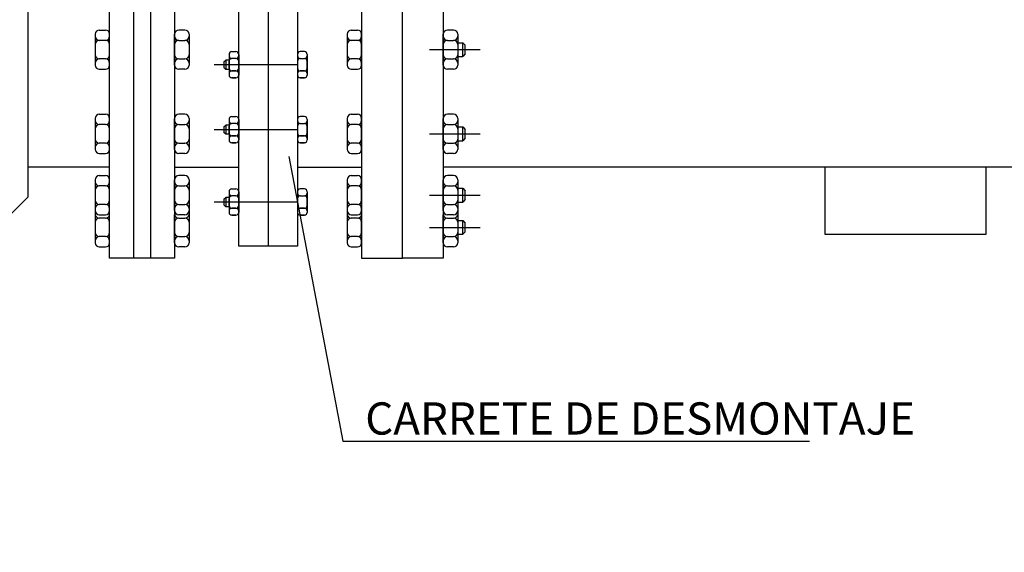
# Model space of a CAD drawing. Units: metres. Extents: x 0.5 to 12.4, y 10.6 to 18.6.
# Drawn here: x 3.4 to 4.3, y 11.9 to 12.4 of the extents above; entities that cross this region are included whole.
import ezdxf
from ezdxf import colors
from ezdxf.entities.mleader import LeaderData, LeaderLine
from ezdxf.math import Vec2, Vec3

# ---------------------------------------------------------------- set-up
doc = ezdxf.new("R2010")
doc.units = ezdxf.units.M
doc.header["$LTSCALE"] = 0.105
doc.linetypes.add('CONTINUA', pattern=[0])
doc.linetypes.add('TRAZO_Y_PUNTO', pattern=[1, 0.5, -0.25, 0, -0.25])
doc.layers.add('EQUIPOS', color=2, linetype='Continuous')
doc.styles.add('cotas', font='simplex.shx', dxfattribs={"width": 0.8, "height": 0.03})

# ---------------------------------------------------------------- blocks, each defined once
blk = doc.blocks.new('_None')

msp = doc.modelspace()

# ---------------------------------------------------------------- linework, layer by layer
at = {"color": 1, "linetype": 'CONTINUA'}
msp.add_lwpolyline([(4.16937, 12.24261), (4.16937, 12.18011), (4.31937, 12.18011), (4.31937, 12.24261)], dxfattribs=at)
at = {"layer": 'EQUIPOS'}
for p, q in [((3.50391, 12.15761), (3.50391, 12.82761)), ((3.52637, 12.15761), (3.52637, 12.82761)), ((3.54191, 12.82761), (3.54191, 12.15761)), ((3.56437, 12.82761), (3.56437, 12.15761)), ((3.65137, 12.81618), (3.65137, 12.16904)), ((3.50391, 12.24261), (3.42773, 12.24261)), ((3.56437, 12.24261), (3.624, 12.24261)), ((3.54191, 12.15761), (3.50391, 12.15761)), ((3.56437, 12.15761), (3.52637, 12.15761))]:
    msp.add_line(p, q, dxfattribs=at)
at = {"layer": 'EQUIPOS', "color": 1}
for p, q in [((3.49431, 12.37011), (3.50007, 12.37011)), ((3.57397, 12.37011), (3.56821, 12.37011)), ((3.72877, 12.37011), (3.73453, 12.37011)), ((3.82397, 12.37011), (3.81821, 12.37011)), ((3.49047, 12.36627), (3.49047, 12.33747)), ((3.50007, 12.36051), (3.49431, 12.36051)), ((3.50391, 12.33747), (3.50391, 12.36627)), ((3.56437, 12.33747), (3.56437, 12.36627)), ((3.56821, 12.36051), (3.57397, 12.36051)), ((3.57781, 12.36627), (3.57781, 12.33747)), ((3.72493, 12.36627), (3.72493, 12.33747)), ((3.73453, 12.36051), (3.72877, 12.36051)), ((3.73837, 12.33747), (3.73837, 12.36627)), ((3.81437, 12.33747), (3.81437, 12.36627)), ((3.81821, 12.36051), (3.82397, 12.36051)), ((3.82781, 12.36627), (3.82781, 12.33747)), ((3.82781, 12.35833), (3.83247, 12.35833)), ((3.83247, 12.34541), (3.83247, 12.35833)), ((3.83247, 12.35833), (3.83487, 12.35593)), ((3.83487, 12.34781), (3.83487, 12.35593)), ((3.50007, 12.34323), (3.49431, 12.34323)), ((3.56821, 12.34323), (3.57397, 12.34323)), ((3.61033, 12.34052), (3.61193, 12.34212)), ((3.61193, 12.34212), (3.61193, 12.33351)), ((3.61504, 12.34212), (3.61193, 12.34212)), ((3.61504, 12.34741), (3.61504, 12.32821)), ((3.61504, 12.33461), (3.61504, 12.34101)), ((3.6176, 12.34997), (3.62144, 12.34997)), ((3.62144, 12.34357), (3.6176, 12.34357)), ((3.62144, 12.34357), (3.6176, 12.34357)), ((3.624, 12.34741), (3.624, 12.32821)), ((3.624, 12.34741), (3.624, 12.32821)), ((3.624, 12.34741), (3.624, 12.32821)), ((3.624, 12.34101), (3.624, 12.33461)), ((3.67875, 12.34741), (3.67875, 12.32821)), ((3.67875, 12.34741), (3.67875, 12.32821)), ((3.67875, 12.34741), (3.67875, 12.32821)), ((3.67875, 12.34101), (3.67875, 12.33461)), ((3.68515, 12.34997), (3.68131, 12.34997)), ((3.68131, 12.34357), (3.68515, 12.34357)), ((3.68131, 12.34357), (3.68515, 12.34357)), ((3.68771, 12.34741), (3.68771, 12.32821)), ((3.68771, 12.33461), (3.68771, 12.34101)), ((3.73453, 12.34323), (3.72877, 12.34323)), ((3.81821, 12.34323), (3.82397, 12.34323)), ((3.82781, 12.34541), (3.83247, 12.34541)), ((3.83487, 12.34781), (3.83247, 12.34541)), ((3.49431, 12.33363), (3.50007, 12.33363)), ((3.57397, 12.33363), (3.56821, 12.33363)), ((3.61033, 12.34052), (3.61033, 12.33511)), ((3.61193, 12.33351), (3.61033, 12.33511)), ((3.61504, 12.33351), (3.61193, 12.33351)), ((3.62144, 12.33205), (3.6176, 12.33205)), ((3.6176, 12.33205), (3.62144, 12.33205)), ((3.68515, 12.33205), (3.68131, 12.33205)), ((3.68131, 12.33205), (3.68515, 12.33205)), ((3.72877, 12.33363), (3.73453, 12.33363)), ((3.82397, 12.33363), (3.81821, 12.33363)), ((3.6176, 12.32565), (3.62144, 12.32565)), ((3.62144, 12.32565), (3.6176, 12.32565)), ((3.68131, 12.32565), (3.68515, 12.32565)), ((3.68515, 12.32565), (3.68131, 12.32565)), ((3.49047, 12.28781), (3.49047, 12.25901)), ((3.49431, 12.29165), (3.50007, 12.29165)), ((3.50391, 12.25901), (3.50391, 12.28781)), ((3.56437, 12.25901), (3.56437, 12.28781)), ((3.57397, 12.29165), (3.56821, 12.29165)), ((3.57781, 12.28781), (3.57781, 12.25901)), ((3.61504, 12.28696), (3.61504, 12.26776)), ((3.6176, 12.28952), (3.62144, 12.28952)), ((3.624, 12.28696), (3.624, 12.26776)), ((3.624, 12.28696), (3.624, 12.26776)), ((3.624, 12.28696), (3.624, 12.26776)), ((3.67875, 12.28696), (3.67875, 12.26776)), ((3.67875, 12.28696), (3.67875, 12.26776)), ((3.67875, 12.28696), (3.67875, 12.26776)), ((3.68515, 12.28952), (3.68131, 12.28952)), ((3.68771, 12.28696), (3.68771, 12.26776)), ((3.72493, 12.28781), (3.72493, 12.25901)), ((3.72877, 12.29165), (3.73453, 12.29165)), ((3.73837, 12.25901), (3.73837, 12.28781)), ((3.81437, 12.25901), (3.81437, 12.28781)), ((3.82397, 12.29165), (3.81821, 12.29165)), ((3.82781, 12.28781), (3.82781, 12.25901)), ((3.50007, 12.28205), (3.49431, 12.28205)), ((3.56821, 12.28205), (3.57397, 12.28205)), ((3.61033, 12.28006), (3.61193, 12.28166)), ((3.61033, 12.28006), (3.61033, 12.27465)), ((3.61504, 12.28166), (3.61193, 12.28166)), ((3.61193, 12.28166), (3.61193, 12.27305)), ((3.61504, 12.27416), (3.61504, 12.28056)), ((3.62144, 12.28312), (3.6176, 12.28312)), ((3.62144, 12.28312), (3.6176, 12.28312)), ((3.624, 12.28056), (3.624, 12.27416)), ((3.67875, 12.28056), (3.67875, 12.27416)), ((3.68131, 12.28312), (3.68515, 12.28312)), ((3.68131, 12.28312), (3.68515, 12.28312)), ((3.68771, 12.27416), (3.68771, 12.28056)), ((3.73453, 12.28205), (3.72877, 12.28205)), ((3.81821, 12.28205), (3.82397, 12.28205)), ((3.82781, 12.27986), (3.83247, 12.27986)), ((3.83247, 12.27986), (3.83487, 12.27746)), ((3.83247, 12.26695), (3.83247, 12.27986)), ((3.83487, 12.26935), (3.83487, 12.27746)), ((3.61193, 12.27305), (3.61033, 12.27465)), ((3.61504, 12.27305), (3.61193, 12.27305)), ((3.6176, 12.2716), (3.62144, 12.2716)), ((3.62144, 12.2716), (3.6176, 12.2716)), ((3.68131, 12.2716), (3.68515, 12.2716)), ((3.68515, 12.2716), (3.68131, 12.2716)), ((3.83487, 12.26935), (3.83247, 12.26695)), ((3.50007, 12.26477), (3.49431, 12.26477)), ((3.56821, 12.26477), (3.57397, 12.26477)), ((3.62144, 12.2652), (3.6176, 12.2652)), ((3.6176, 12.2652), (3.62144, 12.2652)), ((3.68515, 12.2652), (3.68131, 12.2652)), ((3.68131, 12.2652), (3.68515, 12.2652)), ((3.73453, 12.26477), (3.72877, 12.26477)), ((3.81821, 12.26477), (3.82397, 12.26477)), ((3.82781, 12.26695), (3.83247, 12.26695)), ((3.49431, 12.25517), (3.50007, 12.25517)), ((3.57397, 12.25517), (3.56821, 12.25517)), ((3.49431, 12.23464), (3.50007, 12.23464)), ((3.57397, 12.23464), (3.56821, 12.23464)), ((3.49047, 12.2308), (3.49047, 12.202)), ((3.50007, 12.22504), (3.49431, 12.22504)), ((3.50391, 12.202), (3.50391, 12.2308)), ((3.56437, 12.202), (3.56437, 12.2308)), ((3.56821, 12.22504), (3.57397, 12.22504)), ((3.57781, 12.2308), (3.57781, 12.202)), ((3.6176, 12.22216), (3.62144, 12.22216)), ((3.61033, 12.2127), (3.61193, 12.2143)), ((3.61033, 12.2127), (3.61033, 12.20729)), ((3.61193, 12.2143), (3.61193, 12.20569)), ((3.61504, 12.2143), (3.61193, 12.2143)), ((3.61504, 12.2196), (3.61504, 12.2004)), ((3.61504, 12.2068), (3.61504, 12.2132)), ((3.62144, 12.21576), (3.6176, 12.21576)), ((3.62144, 12.21576), (3.6176, 12.21576)), ((3.624, 12.2196), (3.624, 12.2004)), ((3.624, 12.2196), (3.624, 12.2004)), ((3.624, 12.2196), (3.624, 12.2004)), ((3.624, 12.2132), (3.624, 12.2068)), ((3.50007, 12.20776), (3.49431, 12.20776)), ((3.56821, 12.20776), (3.57397, 12.20776)), ((3.61193, 12.20569), (3.61033, 12.20729)), ((3.61504, 12.20569), (3.61193, 12.20569)), ((3.62144, 12.20424), (3.6176, 12.20424)), ((3.6176, 12.20424), (3.62144, 12.20424)), ((3.49047, 12.202), (3.49047, 12.17203)), ((3.49431, 12.19816), (3.50007, 12.19816)), ((3.50007, 12.19507), (3.49431, 12.19507)), ((3.50391, 12.17203), (3.50391, 12.19816)), ((3.56437, 12.17203), (3.56437, 12.19816)), ((3.57397, 12.19816), (3.56821, 12.19816)), ((3.56821, 12.19507), (3.57397, 12.19507)), ((3.57781, 12.202), (3.57781, 12.17203)), ((3.6176, 12.19784), (3.62144, 12.19784)), ((3.62144, 12.19784), (3.6176, 12.19784)), ((3.50007, 12.17779), (3.49431, 12.17779)), ((3.56821, 12.17779), (3.57397, 12.17779)), ((3.49431, 12.16819), (3.50007, 12.16819)), ((3.57397, 12.16819), (3.56821, 12.16819))]:
    msp.add_line(p, q, dxfattribs=at)
at = {"layer": 'EQUIPOS', "color": 1, "linetype": 'TRAZO_Y_PUNTO'}
for p, q in [((3.80159, 12.35187), (3.84865, 12.35187)), ((3.67875, 12.33781), (3.60114, 12.33781)), ((3.67875, 12.27736), (3.60114, 12.27736)), ((3.80159, 12.27341), (3.84865, 12.27341))]:
    msp.add_line(p, q, dxfattribs=at)
at = {"layer": 'EQUIPOS'}
msp.add_lwpolyline([(3.04609, 12.78574), (3.41273, 12.78574), (3.42773, 12.77074), (3.42773, 12.21447), (3.41273, 12.19947), (3.04609, 12.19947), (3.03109, 12.21447), (3.03109, 12.77074)], close=True, dxfattribs=at)
at = {"layer": 'EQUIPOS', "color": 1}
for centre, radius, start, end in [((3.49431, 12.36627), 0.00384, 90, 180), ((3.50007, 12.36627), 0.00384, 0, 90), ((3.56821, 12.36627), 0.00384, 90, 180), ((3.57397, 12.36627), 0.00384, 0, 90), ((3.72877, 12.36627), 0.00384, 90, 180), ((3.73453, 12.36627), 0.00384, 0, 90), ((3.81821, 12.36627), 0.00384, 90, 180), ((3.82397, 12.36627), 0.00384, 0, 90), ((3.49431, 12.36435), 0.00384, 180, 270), ((3.49431, 12.35667), 0.00384, 90, 180), ((3.50007, 12.36435), 0.00384, 270, 0), ((3.50007, 12.35667), 0.00384, 0, 90), ((3.56821, 12.36435), 0.00384, 180, 270), ((3.56821, 12.35667), 0.00384, 90, 180), ((3.57397, 12.36435), 0.00384, 270, 0), ((3.57397, 12.35667), 0.00384, 0, 90), ((3.72877, 12.36435), 0.00384, 180, 270), ((3.72877, 12.35667), 0.00384, 90, 180), ((3.73453, 12.36435), 0.00384, 270, 0), ((3.73453, 12.35667), 0.00384, 0, 90), ((3.81821, 12.36435), 0.00384, 180, 270), ((3.81821, 12.35667), 0.00384, 90, 180), ((3.82397, 12.36435), 0.00384, 270, 0), ((3.82397, 12.35667), 0.00384, 0, 90), ((3.49431, 12.34707), 0.00384, 180, 270), ((3.49431, 12.33939), 0.00384, 90, 180), ((3.50007, 12.34707), 0.00384, 270, 0), ((3.50007, 12.33939), 0.00384, 0, 90), ((3.56821, 12.34707), 0.00384, 180, 270), ((3.56821, 12.33939), 0.00384, 90, 180), ((3.57397, 12.34707), 0.00384, 270, 0), ((3.57397, 12.33939), 0.00384, 0, 90), ((3.6176, 12.34741), 0.00256, 90, 180), ((3.6176, 12.34613), 0.00256, 180, 270), ((3.6176, 12.34101), 0.00256, 90, 180), ((3.62144, 12.34741), 0.00256, 0, 90), ((3.62144, 12.34613), 0.00256, 270, 0), ((3.62144, 12.34101), 0.00256, 0, 90), ((3.68131, 12.34741), 0.00256, 90, 180), ((3.68131, 12.34613), 0.00256, 180, 270), ((3.68131, 12.34101), 0.00256, 90, 180), ((3.68515, 12.34741), 0.00256, 0, 90), ((3.68515, 12.34613), 0.00256, 270, 0), ((3.68515, 12.34101), 0.00256, 0, 90), ((3.72877, 12.34707), 0.00384, 180, 270), ((3.72877, 12.33939), 0.00384, 90, 180), ((3.73453, 12.34707), 0.00384, 270, 0), ((3.73453, 12.33939), 0.00384, 0, 90), ((3.81821, 12.34707), 0.00384, 180, 270), ((3.81821, 12.33939), 0.00384, 90, 180), ((3.82397, 12.34707), 0.00384, 270, 0), ((3.82397, 12.33939), 0.00384, 0, 90), ((3.49431, 12.33747), 0.00384, 180, 270), ((3.50007, 12.33747), 0.00384, 270, 0), ((3.56821, 12.33747), 0.00384, 180, 270), ((3.57397, 12.33747), 0.00384, 270, 0), ((3.6176, 12.33461), 0.00256, 180, 270), ((3.6176, 12.32949), 0.00256, 90, 180), ((3.62144, 12.33461), 0.00256, 270, 0), ((3.62144, 12.32949), 0.00256, 0, 90), ((3.68131, 12.33461), 0.00256, 180, 270), ((3.68131, 12.32949), 0.00256, 90, 180), ((3.68515, 12.33461), 0.00256, 270, 0), ((3.68515, 12.32949), 0.00256, 0, 90), ((3.72877, 12.33747), 0.00384, 180, 270), ((3.73453, 12.33747), 0.00384, 270, 0), ((3.81821, 12.33747), 0.00384, 180, 270), ((3.82397, 12.33747), 0.00384, 270, 0), ((3.6176, 12.32821), 0.00256, 180, 270), ((3.62144, 12.32821), 0.00256, 270, 0), ((3.68131, 12.32821), 0.00256, 180, 270), ((3.68515, 12.32821), 0.00256, 270, 0), ((3.49431, 12.28781), 0.00384, 90, 180), ((3.49431, 12.28589), 0.00384, 180, 270), ((3.50007, 12.28781), 0.00384, 0, 90), ((3.50007, 12.28589), 0.00384, 270, 0), ((3.56821, 12.28781), 0.00384, 90, 180), ((3.56821, 12.28589), 0.00384, 180, 270), ((3.57397, 12.28781), 0.00384, 0, 90), ((3.57397, 12.28589), 0.00384, 270, 0), ((3.6176, 12.28696), 0.00256, 90, 180), ((3.62144, 12.28696), 0.00256, 0, 90), ((3.68131, 12.28696), 0.00256, 90, 180), ((3.68515, 12.28696), 0.00256, 0, 90), ((3.72877, 12.28781), 0.00384, 90, 180), ((3.72877, 12.28589), 0.00384, 180, 270), ((3.73453, 12.28781), 0.00384, 0, 90), ((3.73453, 12.28589), 0.00384, 270, 0), ((3.81821, 12.28781), 0.00384, 90, 180), ((3.81821, 12.28589), 0.00384, 180, 270), ((3.82397, 12.28781), 0.00384, 0, 90), ((3.82397, 12.28589), 0.00384, 270, 0), ((3.49431, 12.27821), 0.00384, 90, 180), ((3.50007, 12.27821), 0.00384, 0, 90), ((3.56821, 12.27821), 0.00384, 90, 180), ((3.57397, 12.27821), 0.00384, 0, 90), ((3.6176, 12.28568), 0.00256, 180, 270), ((3.6176, 12.28056), 0.00256, 90, 180), ((3.62144, 12.28568), 0.00256, 270, 0), ((3.62144, 12.28056), 0.00256, 0, 90), ((3.68131, 12.28568), 0.00256, 180, 270), ((3.68131, 12.28056), 0.00256, 90, 180), ((3.68515, 12.28568), 0.00256, 270, 0), ((3.68515, 12.28056), 0.00256, 0, 90), ((3.72877, 12.27821), 0.00384, 90, 180), ((3.73453, 12.27821), 0.00384, 0, 90), ((3.81821, 12.27821), 0.00384, 90, 180), ((3.82397, 12.27821), 0.00384, 0, 90), ((3.49431, 12.26861), 0.00384, 180, 270), ((3.50007, 12.26861), 0.00384, 270, 0), ((3.56821, 12.26861), 0.00384, 180, 270), ((3.57397, 12.26861), 0.00384, 270, 0), ((3.6176, 12.27416), 0.00256, 180, 270), ((3.6176, 12.26904), 0.00256, 90, 180), ((3.6176, 12.26776), 0.00256, 180, 270), ((3.62144, 12.27416), 0.00256, 270, 0), ((3.62144, 12.26904), 0.00256, 0, 90), ((3.62144, 12.26776), 0.00256, 270, 0), ((3.68131, 12.27416), 0.00256, 180, 270), ((3.68131, 12.26904), 0.00256, 90, 180), ((3.68131, 12.26776), 0.00256, 180, 270), ((3.68515, 12.27416), 0.00256, 270, 0), ((3.68515, 12.26904), 0.00256, 0, 90), ((3.68515, 12.26776), 0.00256, 270, 0), ((3.72877, 12.26861), 0.00384, 180, 270), ((3.73453, 12.26861), 0.00384, 270, 0), ((3.81821, 12.26861), 0.00384, 180, 270), ((3.82397, 12.26861), 0.00384, 270, 0), ((3.49431, 12.26093), 0.00384, 90, 180), ((3.49431, 12.25901), 0.00384, 180, 270), ((3.50007, 12.26093), 0.00384, 0, 90), ((3.50007, 12.25901), 0.00384, 270, 0), ((3.56821, 12.26093), 0.00384, 90, 180), ((3.56821, 12.25901), 0.00384, 180, 270), ((3.57397, 12.26093), 0.00384, 0, 90), ((3.57397, 12.25901), 0.00384, 270, 0), ((3.72877, 12.26093), 0.00384, 90, 180), ((3.73453, 12.26093), 0.00384, 0, 90), ((3.81821, 12.26093), 0.00384, 90, 180), ((3.82397, 12.26093), 0.00384, 0, 90), ((3.49431, 12.2308), 0.00384, 90, 180), ((3.50007, 12.2308), 0.00384, 0, 90), ((3.56821, 12.2308), 0.00384, 90, 180), ((3.57397, 12.2308), 0.00384, 0, 90), ((3.49431, 12.22888), 0.00384, 180, 270), ((3.49431, 12.2212), 0.00384, 90, 180), ((3.50007, 12.22888), 0.00384, 270, 0), ((3.50007, 12.2212), 0.00384, 0, 90), ((3.56821, 12.22888), 0.00384, 180, 270), ((3.56821, 12.2212), 0.00384, 90, 180), ((3.57397, 12.22888), 0.00384, 270, 0), ((3.57397, 12.2212), 0.00384, 0, 90), ((3.6176, 12.2196), 0.00256, 90, 180), ((3.62144, 12.2196), 0.00256, 0, 90), ((3.6176, 12.21832), 0.00256, 180, 270), ((3.6176, 12.2132), 0.00256, 90, 180), ((3.62144, 12.21832), 0.00256, 270, 0), ((3.62144, 12.2132), 0.00256, 0, 90), ((3.49431, 12.2116), 0.00384, 180, 270), ((3.49431, 12.20392), 0.00384, 90, 180), ((3.50007, 12.2116), 0.00384, 270, 0), ((3.50007, 12.20392), 0.00384, 0, 90), ((3.56821, 12.2116), 0.00384, 180, 270), ((3.56821, 12.20392), 0.00384, 90, 180), ((3.57397, 12.2116), 0.00384, 270, 0), ((3.57397, 12.20392), 0.00384, 0, 90), ((3.6176, 12.2068), 0.00256, 180, 270), ((3.6176, 12.20168), 0.00256, 90, 180), ((3.62144, 12.2068), 0.00256, 270, 0), ((3.62144, 12.20168), 0.00256, 0, 90), ((3.49431, 12.202), 0.00384, 180, 270), ((3.49431, 12.19123), 0.00384, 90, 180), ((3.49431, 12.19891), 0.00384, 191.24224, 270), ((3.50007, 12.202), 0.00384, 270, 0), ((3.50007, 12.19891), 0.00384, 270, 348.75776), ((3.50007, 12.19123), 0.00384, 0, 90), ((3.56821, 12.202), 0.00384, 180, 270), ((3.56821, 12.19123), 0.00384, 90, 180), ((3.56821, 12.19891), 0.00384, 191.24224, 270), ((3.57397, 12.202), 0.00384, 270, 0), ((3.57397, 12.19891), 0.00384, 270, 348.75776), ((3.57397, 12.19123), 0.00384, 0, 90), ((3.6176, 12.2004), 0.00256, 180, 270), ((3.62144, 12.2004), 0.00256, 270, 0), ((3.49431, 12.18163), 0.00384, 180, 270), ((3.49431, 12.17395), 0.00384, 90, 180), ((3.50007, 12.18163), 0.00384, 270, 0), ((3.50007, 12.17395), 0.00384, 0, 90), ((3.56821, 12.18163), 0.00384, 180, 270), ((3.56821, 12.17395), 0.00384, 90, 180), ((3.57397, 12.18163), 0.00384, 270, 0), ((3.57397, 12.17395), 0.00384, 0, 90), ((3.49431, 12.17203), 0.00384, 180, 270), ((3.50007, 12.17203), 0.00384, 270, 0), ((3.56821, 12.17203), 0.00384, 180, 270), ((3.57397, 12.17203), 0.00384, 270, 0)]:
    msp.add_arc(centre, radius, start, end, dxfattribs=at)

# ---------------------------------------------------------------- next in the draw order: leaders
at = {"color": 1}
ml = msp.add_multileader_mtext('Standard', dxfattribs=at)
ml.set_content('CARRETE DE DESMONTAJE', color=1, style='cotas')
ml.set_leader_properties()
ml.set_arrow_properties(name='NONE')
ml.build(insert=Vec2(0, 0))
ml.multileader.update_dxf_attribs({"text_left_attachment_type": 5, "text_right_attachment_type": 5, "dogleg_length": 0.00286, "arrow_head_size": 0.03375})
ctx = ml.context
ctx.base_point, ctx.char_height, ctx.arrow_head_size, ctx.landing_gap_size, ctx.plane_origin = Vec3(3.72374, 11.98754), 0.03, 0.03375, 0.018, Vec3(2.79046, 11.86305)
ctx.left_attachment, ctx.right_attachment = 5, 5
notes = []
notes.append((ctx, [(1, (1, 1, 0), (3.72088, 11.98754), (1, 0), 0.00286, [(0, [(3.67079, 12.25234)], 0, [])])]))
ctx.mtext.insert = Vec3(3.74174, 12.02354)
ctx.mtext.has_bg_fill, ctx.mtext.bg_color, ctx.mtext.bg_scale_factor, ctx.mtext.bg_transparency, ctx.mtext.use_window_bg_color = 1, -1023410167, 1.5, 0, 1
for ctx, leaders in notes:
    for number, flags, end, landing, length, lines in leaders:
        leader = LeaderData()
        leader.index, (leader.has_last_leader_line, leader.has_dogleg_vector, leader.attachment_direction) = number, flags
        leader.last_leader_point, leader.dogleg_vector, leader.dogleg_length = Vec3(end), Vec3(landing), length
        for number, points, colour, breaks in lines:
            line = LeaderLine()
            line.index, line.vertices, line.color, line.breaks = number, Vec3.list(points), colors.encode_raw_color(colour), breaks
            leader.lines.append(line)
        ctx.leaders.append(leader)

# ---------------------------------------------------------------- next in the draw order: linework, layer by layer
at = {"color": 2, "linetype": 'CONTINUA'}
msp.add_lwpolyline([(4.54437, 12.24261), (3.81437, 12.24261)], dxfattribs=at)
at = {"layer": 'EQUIPOS'}
for p, q in [((3.73837, 12.82761), (3.73837, 12.15761)), ((3.77637, 12.15761), (3.77637, 12.82761)), ((3.77637, 12.15761), (3.77637, 12.82761)), ((3.81437, 12.82761), (3.81437, 12.15761)), ((3.67875, 12.24261), (3.73837, 12.24261)), ((3.73837, 12.15761), (3.77637, 12.15761)), ((3.81437, 12.15761), (3.77637, 12.15761))]:
    msp.add_line(p, q, dxfattribs=at)
at = {"layer": 'EQUIPOS', "color": 1}
for p, q in [((3.72877, 12.25517), (3.73453, 12.25517)), ((3.82397, 12.25517), (3.81821, 12.25517)), ((3.72877, 12.23464), (3.73453, 12.23464)), ((3.82397, 12.23464), (3.81821, 12.23464)), ((3.68515, 12.22216), (3.68131, 12.22216)), ((3.72493, 12.2308), (3.72493, 12.202)), ((3.73453, 12.22504), (3.72877, 12.22504)), ((3.73837, 12.202), (3.73837, 12.2308)), ((3.81437, 12.202), (3.81437, 12.2308)), ((3.81821, 12.22504), (3.82397, 12.22504)), ((3.82781, 12.2308), (3.82781, 12.202)), ((3.82781, 12.22286), (3.83247, 12.22286)), ((3.83247, 12.22286), (3.83487, 12.22046)), ((3.83247, 12.20994), (3.83247, 12.22286)), ((3.67875, 12.2196), (3.67875, 12.2004)), ((3.67875, 12.2196), (3.67875, 12.2004)), ((3.67875, 12.2196), (3.67875, 12.2004)), ((3.67875, 12.2132), (3.67875, 12.2068)), ((3.68131, 12.21576), (3.68515, 12.21576)), ((3.68131, 12.21576), (3.68515, 12.21576)), ((3.68771, 12.2196), (3.68771, 12.2004)), ((3.68771, 12.2068), (3.68771, 12.2132)), ((3.83487, 12.21234), (3.83487, 12.22046)), ((3.68515, 12.20424), (3.68131, 12.20424)), ((3.68131, 12.20424), (3.68515, 12.20424)), ((3.73453, 12.20776), (3.72877, 12.20776)), ((3.81821, 12.20776), (3.82397, 12.20776)), ((3.82781, 12.20994), (3.83247, 12.20994)), ((3.83487, 12.21234), (3.83247, 12.20994)), ((3.68131, 12.19784), (3.68515, 12.19784)), ((3.68515, 12.19784), (3.68131, 12.19784)), ((3.72493, 12.202), (3.72493, 12.17203)), ((3.72877, 12.19816), (3.73453, 12.19816)), ((3.73453, 12.19507), (3.72877, 12.19507)), ((3.73837, 12.17203), (3.73837, 12.19816)), ((3.81437, 12.17203), (3.81437, 12.19816)), ((3.82397, 12.19816), (3.81821, 12.19816)), ((3.81821, 12.19507), (3.82397, 12.19507)), ((3.82781, 12.202), (3.82781, 12.17203)), ((3.82781, 12.19288), (3.83247, 12.19288)), ((3.83247, 12.19288), (3.83487, 12.19048)), ((3.83247, 12.17997), (3.83247, 12.19288)), ((3.83487, 12.18237), (3.83487, 12.19048)), ((3.73453, 12.17779), (3.72877, 12.17779)), ((3.81821, 12.17779), (3.82397, 12.17779)), ((3.82781, 12.17997), (3.83247, 12.17997)), ((3.83487, 12.18237), (3.83247, 12.17997)), ((3.72877, 12.16819), (3.73453, 12.16819)), ((3.82397, 12.16819), (3.81821, 12.16819))]:
    msp.add_line(p, q, dxfattribs=at)
at = {"layer": 'EQUIPOS', "color": 1, "linetype": 'TRAZO_Y_PUNTO'}
for p, q in [((3.80159, 12.2164), (3.84865, 12.2164)), ((3.67875, 12.21), (3.60114, 12.21)), ((3.80159, 12.18643), (3.84865, 12.18643))]:
    msp.add_line(p, q, dxfattribs=at)
at = {"layer": 'EQUIPOS'}
msp.add_lwpolyline([(3.624, 12.81618), (3.67875, 12.81618), (3.67875, 12.16904), (3.624, 12.16904)], close=True, dxfattribs=at)
at = {"layer": 'EQUIPOS', "color": 1}
for centre, radius, start, end in [((3.72877, 12.25901), 0.00384, 180, 270), ((3.73453, 12.25901), 0.00384, 270, 0), ((3.81821, 12.25901), 0.00384, 180, 270), ((3.82397, 12.25901), 0.00384, 270, 0), ((3.72877, 12.2308), 0.00384, 90, 180), ((3.73453, 12.2308), 0.00384, 0, 90), ((3.81821, 12.2308), 0.00384, 90, 180), ((3.82397, 12.2308), 0.00384, 0, 90), ((3.68131, 12.2196), 0.00256, 90, 180), ((3.68515, 12.2196), 0.00256, 0, 90), ((3.72877, 12.22888), 0.00384, 180, 270), ((3.72877, 12.2212), 0.00384, 90, 180), ((3.73453, 12.22888), 0.00384, 270, 0), ((3.73453, 12.2212), 0.00384, 0, 90), ((3.81821, 12.22888), 0.00384, 180, 270), ((3.81821, 12.2212), 0.00384, 90, 180), ((3.82397, 12.22888), 0.00384, 270, 0), ((3.82397, 12.2212), 0.00384, 0, 90), ((3.68131, 12.21832), 0.00256, 180, 270), ((3.68131, 12.2132), 0.00256, 90, 180), ((3.68515, 12.21832), 0.00256, 270, 0), ((3.68515, 12.2132), 0.00256, 0, 90), ((3.68131, 12.2068), 0.00256, 180, 270), ((3.68131, 12.20168), 0.00256, 90, 180), ((3.68515, 12.2068), 0.00256, 270, 0), ((3.68515, 12.20168), 0.00256, 0, 90), ((3.72877, 12.2116), 0.00384, 180, 270), ((3.72877, 12.20392), 0.00384, 90, 180), ((3.73453, 12.2116), 0.00384, 270, 0), ((3.73453, 12.20392), 0.00384, 0, 90), ((3.81821, 12.2116), 0.00384, 180, 270), ((3.81821, 12.20392), 0.00384, 90, 180), ((3.82397, 12.2116), 0.00384, 270, 0), ((3.82397, 12.20392), 0.00384, 0, 90), ((3.68131, 12.2004), 0.00256, 180, 270), ((3.68515, 12.2004), 0.00256, 270, 0), ((3.72877, 12.202), 0.00384, 180, 270), ((3.72877, 12.19123), 0.00384, 90, 180), ((3.72877, 12.19891), 0.00384, 191.24224, 270), ((3.73453, 12.202), 0.00384, 270, 0), ((3.73453, 12.19891), 0.00384, 270, 348.75776), ((3.73453, 12.19123), 0.00384, 0, 90), ((3.81821, 12.202), 0.00384, 180, 270), ((3.81821, 12.19123), 0.00384, 90, 180), ((3.81821, 12.19891), 0.00384, 191.24224, 270), ((3.82397, 12.202), 0.00384, 270, 0), ((3.82397, 12.19891), 0.00384, 270, 348.75776), ((3.82397, 12.19123), 0.00384, 0, 90), ((3.72877, 12.18163), 0.00384, 180, 270), ((3.72877, 12.17395), 0.00384, 90, 180), ((3.73453, 12.18163), 0.00384, 270, 0), ((3.73453, 12.17395), 0.00384, 0, 90), ((3.81821, 12.18163), 0.00384, 180, 270), ((3.81821, 12.17395), 0.00384, 90, 180), ((3.82397, 12.18163), 0.00384, 270, 0), ((3.82397, 12.17395), 0.00384, 0, 90), ((3.72877, 12.17203), 0.00384, 180, 270), ((3.73453, 12.17203), 0.00384, 270, 0), ((3.81821, 12.17203), 0.00384, 180, 270), ((3.82397, 12.17203), 0.00384, 270, 0)]:
    msp.add_arc(centre, radius, start, end, dxfattribs=at)

doc.saveas('drawing.dxf')
